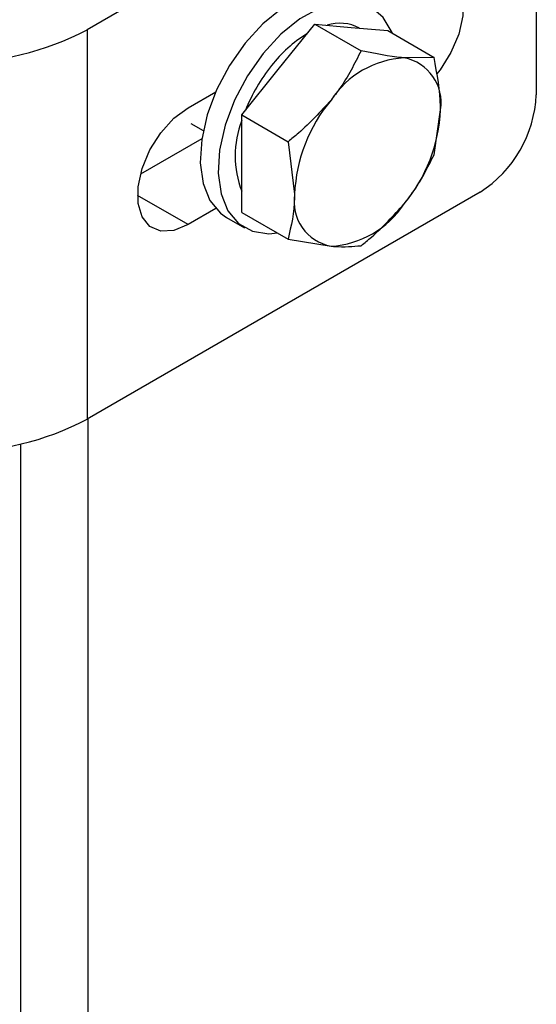
# Model space of a CAD drawing. Units: millimetres. Extents: x 8 to 201, y 4 to 288.
# Drawn here: x 174 to 176, y 98 to 100 of the extents above; entities that cross this region are included whole.
import ezdxf

# ---------------------------------------------------------------- set-up
doc = ezdxf.new("R2010")
doc.units = ezdxf.units.MM

msp = doc.modelspace()

# ---------------------------------------------------------------- linework, layer by layer
at = {"color": 7, "linetype": 'Continuous', "lineweight": 25}
for p, q in [((175.45912, 100.44227), (174.63416, 99.96603)), ((175.57697, 100.37422), (175.57697, 99.82985)), ((175.03545, 99.88277), (175.11205, 99.97806)), ((175.11205, 99.97806), (175.20914, 99.92201)), ((175.11205, 99.97806), (175.18865, 99.97121)), ((174.63416, 99.96603), (174.63416, 99.14949)), ((175.18865, 99.97121), (175.26526, 99.96436)), ((175.26526, 99.96436), (175.36235, 99.90831)), ((175.36235, 99.90831), (175.29943, 99.90726)), ((174.95884, 99.78747), (175.03545, 99.88277)), ((174.84629, 99.80271), (174.90429, 99.83619)), ((175.36235, 99.70402), (175.37604, 99.79827)), ((174.85211, 99.76988), (174.87805, 99.7549)), ((174.95884, 99.68533), (174.95884, 99.78747)), ((174.95884, 99.78747), (175.05594, 99.73142)), ((174.87497, 99.73758), (174.74628, 99.66329)), ((175.05594, 99.73142), (175.06962, 99.62138)), ((174.95884, 99.58319), (174.95884, 99.68533)), ((175.45912, 99.62573), (174.63416, 99.14949)), ((174.84629, 99.55774), (174.74023, 99.61897)), ((174.90429, 99.59123), (174.84629, 99.55774)), ((174.95884, 99.58319), (175.05594, 99.52713)), ((174.92687, 99.57276), (174.96458, 99.55099)), ((175.05594, 99.52713), (175.14623, 99.51238)), ((174.63593, 99.15051), (174.63593, 94.68673)), ((174.49451, 99.09716), (174.49451, 94.65292))]:
    msp.add_line(p, q, dxfattribs=at)
at = {"color": 7, "linetype": 'Continuous', "lineweight": 25, "flags": 128}
for points in [[(175.3177, 100.07484), (175.34758, 100.08713), (175.37504, 100.0885), (175.39786, 100.07884), (175.41418, 100.05894), (175.42268, 100.0304), (175.42268, 99.99554), (175.41418, 99.95718), (175.39786, 99.91843), (175.37504, 99.88243), (175.3678, 99.87333)], [(175.19352, 100.03465), (175.19232, 100.03533), (175.16031, 100.04602), (175.12362, 100.04538), (175.08396, 100.03344), (175.04319, 100.01075), (175.00322, 99.97839), (174.96591, 99.93785)], [(175.27511, 99.95867), (175.27431, 99.9607), (175.25586, 99.99204), (175.23003, 100.01356), (175.19802, 100.02425), (175.16133, 100.02361), (175.12167, 100.01167), (175.08091, 99.98898), (175.04093, 99.95662), (175.00363, 99.91608)], [(174.96591, 99.93785), (174.93301, 99.89105), (174.90606, 99.84016), (174.88631, 99.78756), (174.8747, 99.73572), (174.87176, 99.68706), (174.87762, 99.64386), (174.89203, 99.60813), (174.9143, 99.58154), (174.92687, 99.57276)], [(175.00363, 99.91608), (174.97073, 99.86928), (174.94377, 99.81839), (174.92403, 99.76579), (174.91241, 99.71395), (174.90947, 99.66529), (174.91534, 99.62209), (174.92974, 99.58635), (174.95201, 99.55977), (174.9811, 99.54357), (175.01565, 99.53852), (175.03347, 99.5401)], [(174.84629, 99.55774), (174.81641, 99.54545), (174.78895, 99.54408), (174.76613, 99.55374), (174.74981, 99.57365), (174.7413, 99.60219), (174.7413, 99.63705), (174.74981, 99.67541), (174.76613, 99.71416), (174.78895, 99.75016), (174.81641, 99.78049), (174.84629, 99.80271)]]:
    msp.add_lwpolyline(points, dxfattribs=at)
at = {"color": 7, "linetype": 'Continuous', "lineweight": 25}
for centre, radius, start, end in [((175.16457, 99.8906), 0.08929, 62.19107, 107.49525), ((174.35132, 100.50892), 0.61215, 242.48054, 297.51946), ((175.23898, 99.72275), 0.27508, 121.451, 142.30995), ((175.31126, 99.70985), 0.19776, 93.42954, 146.56509), ((175.28199, 99.81358), 0.09528, 350.74812, 79.45322), ((175.31, 99.65948), 0.37002, 141.28113, 158.18928), ((175.40183, 99.60606), 0.33256, 140.22793, 177.36071), ((175.3211, 99.8415), 0.25613, 302.60548, 357.39452), ((175.04383, 99.81358), 0.33256, 320.22793, 357.36071), ((175.14823, 99.70166), 0.20342, 158.59506, 201.40494), ((175.16367, 99.60606), 0.09528, 170.74812, 259.45322), ((175.1344, 99.70979), 0.19776, 273.42954, 326.56509), ((174.35132, 99.69238), 0.61215, 242.48054, 297.51946)]:
    msp.add_arc(centre, radius, start, end, dxfattribs=at)
for points, knots in [([(175.20914, 99.92201), (175.19553, 99.89499), (175.17757, 99.85935), (175.15233, 99.82671), (175.14623, 99.81881)], [0, 0, 0, 0, 0.7581486, 1, 1, 1, 1]), ([(175.29943, 99.90726), (175.2976, 99.90743), (175.27154, 99.90985), (175.23921, 99.91615), (175.20914, 99.92201)], [0, 0, 0, 0, 0.07021477, 1, 1, 1, 1]), ([(175.37604, 99.79827), (175.37602, 99.80069), (175.37583, 99.8353), (175.36884, 99.87313), (175.36235, 99.90831)], [0, 0, 0, 0, 0.07021477, 1, 1, 1, 1]), ([(175.14623, 99.81881), (175.12442, 99.79473), (175.09633, 99.76371), (175.06332, 99.73732), (175.05594, 99.73142)], [0, 0, 0, 0, 0.7762867, 1, 1, 1, 1]), ([(175.29943, 99.60083), (175.30554, 99.60872), (175.33078, 99.64136), (175.34874, 99.677), (175.36235, 99.70402)], [0, 0, 0, 0, 0.2418514, 1, 1, 1, 1]), ([(175.06962, 99.62138), (175.06961, 99.61896), (175.06941, 99.58458), (175.06243, 99.55481), (175.05594, 99.52713)], [0, 0, 0, 0, 0.0702148, 1, 1, 1, 1]), ([(175.20914, 99.51343), (175.21653, 99.51934), (175.24954, 99.54572), (175.27763, 99.57675), (175.29943, 99.60083)], [0, 0, 0, 0, 0.22371328, 1, 1, 1, 1]), ([(175.14623, 99.51238), (175.14803, 99.51223), (175.1737, 99.51003), (175.19207, 99.51179), (175.20914, 99.51343)], [0, 0, 0, 0, 0.0702148, 1, 1, 1, 1])]:
    msp.add_open_spline(points, degree=3, knots=knots, dxfattribs=at)

doc.saveas('drawing.dxf')
